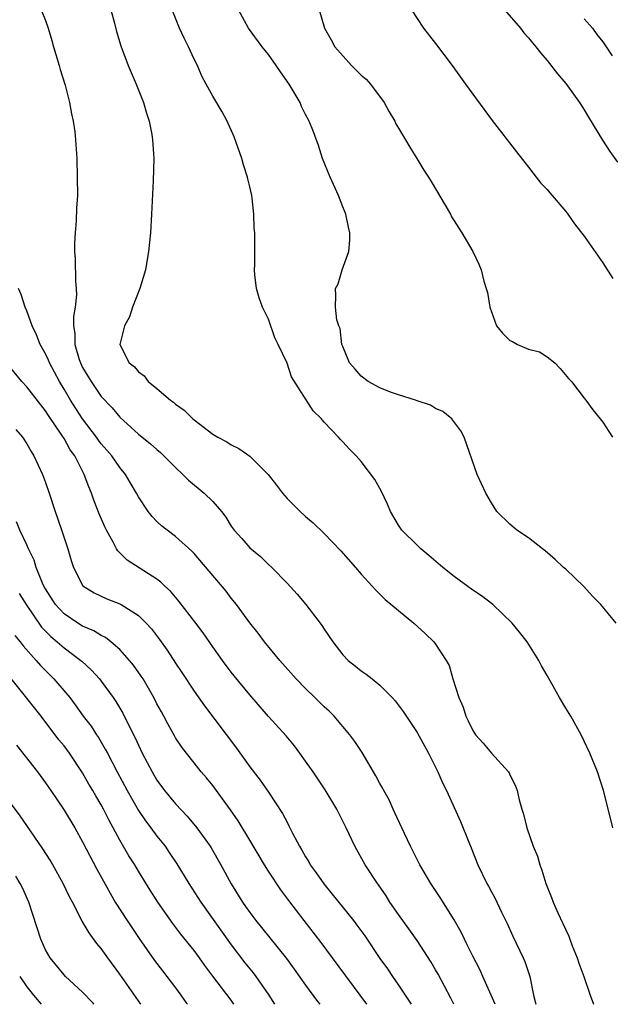
# Model space of a CAD drawing. Units: inches. Extents: x 2628000 to 2631000, y 1464000 to 1467000.
# Drawn here: x 2629686 to 2629750, y 1464000 to 1464106 of the extents above; entities that cross this region are included whole.
import ezdxf

# ---------------------------------------------------------------- set-up
doc = ezdxf.new("R2010")
doc.units = ezdxf.units.IN
doc.header["$MEASUREMENT"] = 0
doc.layers.add('LD26281464_2ft', color=20, linetype='Continuous')

msp = doc.modelspace()

# ---------------------------------------------------------------- linework, layer by layer
at = {"layer": 'LD26281464_2ft'}
for points, elevation in [([(2629688.53, 1464107), (2629689, 1464105.85), (2629689.29, 1464105), (2629689.69, 1464103.69), (2629689.86, 1464103), (2629690.47, 1464101), (2629690.58, 1464100.58), (2629691.12, 1464098.88), (2629691.6, 1464097), (2629691.81, 1464095.81), (2629691.99, 1464095), (2629692.14, 1464093.86), (2629692.24, 1464093), (2629692.36, 1464091), (2629692.42, 1464089), (2629692.43, 1464087), (2629692.34, 1464085.66), (2629692.29, 1464084.29), (2629692.18, 1464083), (2629692.12, 1464081.88), (2629692.13, 1464081), (2629692.21, 1464080.21), (2629692.22, 1464077.78), (2629692.31, 1464077), (2629692.34, 1464076.34), (2629692.2, 1464075), (2629692, 1464074), (2629692.01, 1464073), (2629692.17, 1464072.17), (2629692.16, 1464071), (2629692.62, 1464069.38), (2629692.75, 1464069), (2629693, 1464068.51), (2629693.57, 1464067.57), (2629693.9, 1464067), (2629695, 1464065.39), (2629696.17, 1464064.17), (2629697, 1464063.15), (2629699, 1464061.34), (2629700.31, 1464060.31), (2629701, 1464059.67), (2629701.37, 1464059.37), (2629703, 1464057.74), (2629703.8, 1464057), (2629704.39, 1464056.39), (2629706.07, 1464055), (2629707, 1464054.1), (2629707.94, 1464053), (2629708.4, 1464052.4), (2629709, 1464051.43), (2629709.31, 1464051), (2629710.12, 1464050.12), (2629711, 1464049.12), (2629712.16, 1464048.17), (2629713, 1464047.31), (2629713.35, 1464047), (2629715, 1464045.3), (2629716.11, 1464044.11), (2629717.04, 1464043), (2629718.56, 1464041), (2629718.75, 1464040.75), (2629719, 1464040.34), (2629719.93, 1464039), (2629721, 1464037.61), (2629721.59, 1464037), (2629722.39, 1464036.39), (2629723, 1464035.89), (2629723.53, 1464035.53), (2629724.15, 1464035), (2629725, 1464034.33), (2629726.33, 1464033), (2629726.65, 1464032.65), (2629727.5, 1464031.5), (2629729, 1464029.23), (2629730.22, 1464027), (2629731.23, 1464025), (2629731.76, 1464023.76), (2629732.18, 1464023), (2629733.68, 1464019.67), (2629734.57, 1464017.43), (2629734.83, 1464016.83), (2629735.55, 1464015), (2629736.52, 1464013), (2629736.7, 1464012.7), (2629737, 1464012.11), (2629737.4, 1464011.4), (2629738.09, 1464009.91), (2629738.69, 1464008.69), (2629739.32, 1464007.32), (2629740.43, 1464005), (2629740.61, 1464004.61), (2629741.13, 1464003), (2629741.55, 1464001), (2629741.8, 1464000)], 11334), ([(2629696.05, 1464107), (2629696.44, 1464105.56), (2629696.66, 1464104.66), (2629697.1, 1464103.1), (2629697.9, 1464101), (2629698.23, 1464100.23), (2629698.77, 1464099), (2629699.56, 1464097), (2629699.87, 1464095.87), (2629700.16, 1464095), (2629700.44, 1464093.56), (2629700.53, 1464093), (2629700.65, 1464091), (2629700.59, 1464088.59), (2629700.41, 1464085), (2629700.29, 1464083), (2629700.1, 1464081), (2629699.76, 1464079), (2629699.17, 1464077), (2629698.35, 1464075), (2629698.04, 1464073.96), (2629697.49, 1464073), (2629697, 1464071), (2629698.01, 1464069), (2629698.58, 1464068.58), (2629699, 1464068.03), (2629699.62, 1464067.62), (2629700.06, 1464067), (2629701, 1464066.25), (2629702.44, 1464065), (2629702.77, 1464064.77), (2629703, 1464064.56), (2629703.93, 1464063.93), (2629704.85, 1464063), (2629705, 1464062.87), (2629707, 1464061.34), (2629707.57, 1464061), (2629708.51, 1464060.51), (2629709, 1464060.2), (2629709.8, 1464059.8), (2629711, 1464058.96), (2629712.98, 1464056.98), (2629713.86, 1464055.86), (2629714.5, 1464055), (2629715, 1464054.42), (2629716.41, 1464053), (2629717, 1464052.48), (2629717.81, 1464051.81), (2629719, 1464050.65), (2629720.78, 1464048.78), (2629722.39, 1464047), (2629723, 1464046.28), (2629724.56, 1464044.56), (2629725.56, 1464043.56), (2629727, 1464042.35), (2629728.66, 1464041), (2629729.89, 1464039.89), (2629730.81, 1464039), (2629731, 1464038.76), (2629732.14, 1464037), (2629732.44, 1464036.44), (2629732.84, 1464035), (2629733.48, 1464033), (2629733.96, 1464031.96), (2629734.26, 1464031), (2629734.51, 1464030.51), (2629735, 1464029.45), (2629735.3, 1464029), (2629736.1, 1464028.1), (2629737, 1464027.03), (2629738.85, 1464025), (2629738.91, 1464024.91), (2629739, 1464024.68), (2629739.57, 1464023.57), (2629739.76, 1464023), (2629739.99, 1464022.01), (2629740.28, 1464021), (2629740.46, 1464020.46), (2629740.8, 1464019), (2629741.5, 1464017), (2629741.95, 1464015.95), (2629742.2, 1464015), (2629742.43, 1464014.43), (2629742.86, 1464013), (2629743, 1464012.62), (2629743.49, 1464011.49), (2629743.67, 1464011), (2629744.17, 1464009.83), (2629744.7, 1464008.7), (2629745, 1464008), (2629745.33, 1464007.33), (2629745.43, 1464007), (2629745.7, 1464006.3), (2629746.25, 1464005), (2629746.43, 1464004.43), (2629746.97, 1464003), (2629747.63, 1464001), (2629747.98, 1464000)], 11336), ([(2629750.09, 1464019), (2629749.47, 1464021.47), (2629749.06, 1464023), (2629748.42, 1464025), (2629747.6, 1464027), (2629746.65, 1464029), (2629745.54, 1464031), (2629745, 1464031.87), (2629744.32, 1464033), (2629743, 1464035.38), (2629742.4, 1464036.4), (2629742.1, 1464037), (2629740.86, 1464039), (2629740.03, 1464040.03), (2629739.24, 1464041), (2629737.14, 1464043), (2629735.94, 1464043.94), (2629735, 1464044.55), (2629733, 1464046.01), (2629731.77, 1464047), (2629730.28, 1464048.28), (2629729.41, 1464049), (2629729, 1464049.39), (2629727.37, 1464051), (2629727, 1464051.54), (2629726.13, 1464053), (2629725.8, 1464053.8), (2629725.16, 1464055.16), (2629724.46, 1464056.46), (2629723, 1464058.39), (2629722.43, 1464059), (2629721.72, 1464059.72), (2629721, 1464060.5), (2629720.75, 1464060.75), (2629720.54, 1464061), (2629719, 1464062.64), (2629718.83, 1464062.83), (2629718.72, 1464063), (2629717.83, 1464063.83), (2629715.5, 1464067.5), (2629715, 1464068.97), (2629714.06, 1464071), (2629713.69, 1464071.69), (2629713, 1464073.7), (2629712.35, 1464075), (2629712.01, 1464076.01), (2629711.72, 1464077), (2629711.53, 1464078.47), (2629711.5, 1464079), (2629711.54, 1464079.54), (2629711.52, 1464081), (2629711.53, 1464083), (2629711.48, 1464083.48), (2629711.43, 1464085), (2629711.26, 1464086.74), (2629711.21, 1464087), (2629711, 1464087.93), (2629710.79, 1464088.79), (2629710.76, 1464089), (2629710.31, 1464090.31), (2629710.13, 1464091), (2629709.31, 1464093.31), (2629708.57, 1464095), (2629708.01, 1464096.01), (2629707, 1464097.68), (2629706.3, 1464099), (2629705.84, 1464099.84), (2629705.35, 1464101), (2629705, 1464101.69), (2629704.39, 1464103), (2629703.92, 1464103.92), (2629703.44, 1464105), (2629702.64, 1464107)], 11338), ([(2629750.44, 1464041), (2629748.78, 1464043), (2629747.89, 1464043.89), (2629746.94, 1464044.94), (2629745, 1464046.81), (2629744.78, 1464047), (2629743.87, 1464047.87), (2629742.8, 1464048.8), (2629742.5, 1464049), (2629741, 1464050.17), (2629739.74, 1464051), (2629739, 1464051.65), (2629737.6, 1464053), (2629737, 1464053.95), (2629736.4, 1464055), (2629735.48, 1464057), (2629734.08, 1464061), (2629733.71, 1464061.71), (2629732.74, 1464063), (2629731.79, 1464063.79), (2629731, 1464064.08), (2629730.46, 1464064.46), (2629729, 1464064.93), (2629728.82, 1464065), (2629727, 1464065.55), (2629726.13, 1464065.87), (2629725, 1464066.32), (2629723.72, 1464067), (2629723, 1464067.59), (2629722.34, 1464068.34), (2629721.71, 1464069), (2629721, 1464070.75), (2629720.91, 1464071), (2629720.72, 1464072.72), (2629720.59, 1464073), (2629720.37, 1464073.63), (2629720.21, 1464075), (2629720.24, 1464076.24), (2629720.22, 1464077), (2629720.5, 1464077.5), (2629720.95, 1464079), (2629721.65, 1464081), (2629721.78, 1464082.22), (2629721.78, 1464083), (2629721.61, 1464083.61), (2629721.32, 1464085), (2629721, 1464085.78), (2629720.54, 1464087), (2629719.63, 1464089), (2629718.82, 1464091), (2629718.39, 1464092.39), (2629717.86, 1464093.86), (2629717.4, 1464095), (2629717, 1464095.73), (2629716.57, 1464096.57), (2629716.4, 1464097), (2629715.22, 1464099), (2629714.3, 1464100.3), (2629713.84, 1464101), (2629713, 1464102.17), (2629712.31, 1464103), (2629710.85, 1464105), (2629709.76, 1464107)], 11340), ([(2629718.45, 1464107), (2629719.04, 1464105), (2629719.77, 1464103.77), (2629720.16, 1464103), (2629721.95, 1464101), (2629723, 1464099.96), (2629723.51, 1464099.51), (2629723.98, 1464099), (2629725.45, 1464097), (2629726, 1464096), (2629726.61, 1464095), (2629726.73, 1464094.73), (2629727, 1464094.27), (2629727.76, 1464093), (2629728.21, 1464092.21), (2629728.99, 1464091), (2629729.74, 1464089.74), (2629730.23, 1464089), (2629730.51, 1464088.51), (2629732.04, 1464085.96), (2629732.59, 1464085), (2629732.72, 1464084.72), (2629733, 1464084.3), (2629733.48, 1464083.48), (2629733.82, 1464083), (2629735.01, 1464081), (2629735.64, 1464079.64), (2629735.9, 1464079), (2629736.2, 1464077.8), (2629736.45, 1464077), (2629736.57, 1464076.57), (2629736.83, 1464075), (2629737.57, 1464073), (2629738.21, 1464072.21), (2629739, 1464071.42), (2629739.29, 1464071.29), (2629739.83, 1464071), (2629741, 1464070.47), (2629742.19, 1464070.19), (2629743, 1464069.64), (2629743.82, 1464069), (2629744.41, 1464068.41), (2629745.32, 1464067.32), (2629745.61, 1464067), (2629747, 1464065.21), (2629747.18, 1464065), (2629747.94, 1464063.94), (2629748.73, 1464063), (2629749, 1464062.64), (2629749.63, 1464061.63), (2629750.04, 1464061)], 11342), ([(2629728.39, 1464107), (2629729.69, 1464105), (2629731, 1464103.35), (2629732.77, 1464101), (2629734.23, 1464099), (2629735, 1464097.9), (2629737.07, 1464095.07), (2629739.72, 1464091.72), (2629741, 1464090.05), (2629741.84, 1464089), (2629742.34, 1464088.34), (2629743, 1464087.64), (2629743.29, 1464087.29), (2629743.56, 1464087), (2629745, 1464085.3), (2629745.23, 1464085), (2629745.96, 1464083.96), (2629747, 1464082.64), (2629748.49, 1464080.49), (2629749, 1464079.77), (2629750.07, 1464078.07)], 11344), ([(2629738.41, 1464107), (2629740.15, 1464105), (2629740.51, 1464104.51), (2629741, 1464103.96), (2629741.42, 1464103.42), (2629741.8, 1464103), (2629742.31, 1464102.31), (2629743, 1464101.52), (2629744.11, 1464100.11), (2629745, 1464099.05), (2629746.48, 1464097), (2629747, 1464096.22), (2629747.45, 1464095.45), (2629748.98, 1464092.98), (2629749.76, 1464091.76), (2629750.59, 1464090.59)], 11346), ([(2629747, 1464106.02), (2629747.87, 1464105), (2629748.34, 1464104.34), (2629749, 1464103.53), (2629749.37, 1464103), (2629750.01, 1464102.02)], 11348), ([(2629737.41, 1464000), (2629736.09, 1464003), (2629735.76, 1464003.76), (2629735, 1464005.19), (2629734.4, 1464006.4), (2629734.09, 1464007), (2629733.75, 1464007.75), (2629733, 1464009.09), (2629731.49, 1464011.49), (2629730.48, 1464013), (2629729.31, 1464015), (2629728.3, 1464017), (2629727.64, 1464018.36), (2629726.61, 1464020.61), (2629726.42, 1464021), (2629725.98, 1464021.98), (2629725.43, 1464023), (2629725.29, 1464023.29), (2629725, 1464023.77), (2629724.57, 1464024.57), (2629723.08, 1464027.08), (2629722.29, 1464028.29), (2629721.75, 1464029), (2629720.06, 1464031), (2629719.53, 1464031.53), (2629719, 1464032), (2629718.01, 1464033), (2629717, 1464033.98), (2629716, 1464035), (2629714.24, 1464037), (2629712.58, 1464039), (2629711.91, 1464039.91), (2629711, 1464041.04), (2629709.56, 1464043), (2629709, 1464043.7), (2629708.44, 1464044.44), (2629705, 1464048.49), (2629704.76, 1464048.76), (2629703, 1464050.33), (2629702.09, 1464051), (2629701.49, 1464051.49), (2629701, 1464051.94), (2629700.48, 1464052.48), (2629700.07, 1464053), (2629699, 1464054.61), (2629698.8, 1464055), (2629698.12, 1464056.12), (2629697.62, 1464057), (2629697, 1464057.74), (2629696.14, 1464059), (2629695.62, 1464059.62), (2629695, 1464060.3), (2629694.69, 1464060.69), (2629694.48, 1464061), (2629692.97, 1464063), (2629691.69, 1464065), (2629691, 1464066.18), (2629690.49, 1464067), (2629689.42, 1464069), (2629689.31, 1464069.31), (2629689, 1464069.99), (2629688.43, 1464071), (2629688.04, 1464072.04), (2629687.56, 1464073), (2629687, 1464074.6), (2629686.82, 1464075), (2629686.37, 1464076.37), (2629686.09, 1464077)], 11332), ([(2629732.97, 1464000), (2629732.65, 1464000.65), (2629731.26, 1464003.26), (2629731, 1464003.71), (2629730.53, 1464004.53), (2629729, 1464006.86), (2629728.12, 1464008.12), (2629727, 1464009.67), (2629726.08, 1464011), (2629725.66, 1464011.66), (2629724.85, 1464012.85), (2629724.73, 1464013), (2629723.4, 1464015), (2629722.29, 1464017), (2629721.7, 1464018.3), (2629721.37, 1464019), (2629720.36, 1464021), (2629719.09, 1464023.09), (2629717.81, 1464025), (2629717, 1464026.16), (2629716.39, 1464027), (2629715.79, 1464027.79), (2629714.9, 1464028.9), (2629713, 1464030.98), (2629711, 1464033.28), (2629709.32, 1464035.32), (2629709, 1464035.73), (2629708.05, 1464037), (2629707, 1464038.47), (2629705.97, 1464039.97), (2629705.2, 1464041), (2629703.37, 1464043.37), (2629702.44, 1464044.44), (2629701.83, 1464045), (2629701.42, 1464045.42), (2629701, 1464045.74), (2629697.79, 1464047.78), (2629696.77, 1464048.77), (2629696.64, 1464049), (2629696.28, 1464049.72), (2629695.55, 1464051), (2629695.37, 1464051.37), (2629694.78, 1464052.78), (2629694.22, 1464054.22), (2629693.95, 1464055), (2629693.66, 1464055.66), (2629693.18, 1464057), (2629692.14, 1464059), (2629691.65, 1464059.65), (2629691, 1464060.86), (2629690.77, 1464061.23), (2629689.34, 1464063.34), (2629689, 1464063.86), (2629688.49, 1464064.49), (2629687, 1464066.41), (2629686.46, 1464067), (2629684.8, 1464069)], 11330), ([(2629685.82, 1464061.82), (2629686.53, 1464061), (2629687, 1464060.3), (2629687.47, 1464059.47), (2629687.76, 1464059), (2629688.68, 1464057), (2629689, 1464056.14), (2629689.39, 1464055), (2629690.05, 1464053), (2629690.3, 1464052.3), (2629690.81, 1464050.82), (2629691, 1464050.2), (2629691.39, 1464049), (2629691.75, 1464047.75), (2629692, 1464047), (2629693.02, 1464045.03), (2629694.25, 1464044.25), (2629695.62, 1464043.62), (2629697, 1464043.07), (2629697.13, 1464043), (2629699, 1464041.81), (2629699.84, 1464041), (2629700.4, 1464040.4), (2629701.26, 1464039.26), (2629702.1, 1464038.1), (2629703, 1464036.69), (2629703.68, 1464035.68), (2629705, 1464033.68), (2629706.12, 1464032.12), (2629709.56, 1464027.56), (2629711, 1464025.54), (2629712.11, 1464024.11), (2629713, 1464022.82), (2629714.52, 1464020.52), (2629715, 1464019.58), (2629715.21, 1464019.21), (2629715.6, 1464018.4), (2629716.33, 1464017), (2629716.59, 1464016.59), (2629717, 1464015.86), (2629717.34, 1464015.34), (2629717.51, 1464015), (2629718.14, 1464014.14), (2629718.95, 1464012.95), (2629719.86, 1464011.86), (2629722.14, 1464009), (2629722.52, 1464008.52), (2629723.36, 1464007.36), (2629725, 1464004.93), (2629725.8, 1464003.8), (2629726.34, 1464003), (2629727, 1464002.05), (2629728.23, 1464000.23), (2629728.36, 1464000)], 11328), ([(2629723.59, 1464000), (2629719.91, 1464005), (2629718.66, 1464006.66), (2629716.83, 1464009), (2629715.18, 1464011.18), (2629714.33, 1464012.33), (2629713, 1464014.32), (2629712.58, 1464015), (2629711, 1464017.67), (2629709.74, 1464019.74), (2629708.91, 1464020.91), (2629707, 1464023.53), (2629706.35, 1464024.35), (2629705.77, 1464025), (2629705, 1464025.96), (2629704.17, 1464027), (2629703.67, 1464027.67), (2629703, 1464028.68), (2629702.88, 1464028.88), (2629702.17, 1464030.17), (2629701.74, 1464031), (2629701.47, 1464031.47), (2629701, 1464032.34), (2629700.67, 1464033), (2629699.5, 1464035), (2629699.3, 1464035.3), (2629698.47, 1464036.47), (2629698.04, 1464037), (2629697, 1464038.18), (2629696.05, 1464039), (2629695.46, 1464039.46), (2629695, 1464039.69), (2629694.19, 1464040.19), (2629693, 1464040.68), (2629692.49, 1464041), (2629691, 1464042), (2629690.08, 1464043), (2629689, 1464044.7), (2629688.83, 1464045), (2629688.69, 1464045.31), (2629688.01, 1464047), (2629687.79, 1464047.79), (2629687.18, 1464049), (2629687, 1464049.42), (2629686.25, 1464051), (2629685.89, 1464051.89)], 11326), ([(2629686.18, 1464044.18), (2629686.91, 1464043), (2629688.58, 1464040.58), (2629689.57, 1464039.57), (2629690.27, 1464039), (2629691, 1464038.34), (2629692.79, 1464037), (2629692.9, 1464036.9), (2629693.95, 1464035.95), (2629694.81, 1464035), (2629695, 1464034.76), (2629696.29, 1464033), (2629696.58, 1464032.58), (2629697.32, 1464031.32), (2629697.92, 1464030.08), (2629698.65, 1464028.65), (2629699, 1464027.87), (2629699.42, 1464027), (2629700.49, 1464025), (2629701, 1464024.13), (2629701.82, 1464023), (2629703, 1464021.57), (2629704.25, 1464020.25), (2629705.29, 1464019), (2629706.72, 1464017), (2629706.83, 1464016.83), (2629707.89, 1464015), (2629709, 1464012.97), (2629710.21, 1464011), (2629710.54, 1464010.54), (2629711, 1464009.87), (2629711.65, 1464009), (2629712.26, 1464008.26), (2629714.93, 1464004.93), (2629715.78, 1464003.78), (2629717, 1464002.05), (2629718.3, 1464000.3), (2629718.53, 1464000)], 11324), ([(2629685.69, 1464039.69), (2629686.26, 1464039), (2629686.58, 1464038.58), (2629688, 1464037), (2629688.46, 1464036.46), (2629689.45, 1464035.45), (2629689.91, 1464035), (2629691.61, 1464033), (2629692.21, 1464032.21), (2629693.07, 1464031), (2629693.91, 1464029.91), (2629694.48, 1464029), (2629694.7, 1464028.7), (2629695.44, 1464027.44), (2629695.66, 1464027), (2629696.72, 1464025), (2629697.8, 1464023), (2629699, 1464020.86), (2629699.75, 1464019.75), (2629700.34, 1464019), (2629701, 1464018.1), (2629701.87, 1464017), (2629702.33, 1464016.33), (2629703.13, 1464015.13), (2629704.43, 1464013), (2629705.71, 1464011), (2629709, 1464006.41), (2629710.47, 1464004.47), (2629711.37, 1464003.37), (2629711.64, 1464003), (2629713.03, 1464001), (2629713.64, 1464000)], 11322), ([(2629709.29, 1464000), (2629709, 1464000.43), (2629707.01, 1464003.01), (2629706.17, 1464004.17), (2629705.59, 1464005), (2629705, 1464005.79), (2629703.56, 1464007.56), (2629702.7, 1464008.7), (2629701.1, 1464011), (2629700.28, 1464012.28), (2629699, 1464014.34), (2629698.61, 1464015), (2629697.98, 1464015.98), (2629697, 1464017.67), (2629695.83, 1464019.83), (2629695.25, 1464021), (2629695, 1464021.46), (2629694.42, 1464022.42), (2629694.09, 1464023), (2629693.68, 1464023.68), (2629693, 1464024.9), (2629691.6, 1464027), (2629691, 1464027.8), (2629690.45, 1464028.45), (2629688.52, 1464031), (2629684.3, 1464036.3)], 11320), ([(2629685.89, 1464027.89), (2629688.13, 1464025), (2629689, 1464023.84), (2629689.59, 1464023), (2629691, 1464020.89), (2629692.14, 1464019), (2629693, 1464017.48), (2629694.54, 1464014.54), (2629695.95, 1464011.95), (2629696.51, 1464011), (2629697.78, 1464009), (2629699.08, 1464007.08), (2629700.73, 1464004.73), (2629701.59, 1464003.59), (2629702.06, 1464003), (2629703, 1464001.77), (2629703.57, 1464001), (2629704.16, 1464000.16), (2629704.27, 1464000)], 11318), ([(2629699.26, 1464000), (2629699, 1464000.36), (2629697, 1464003.25), (2629695.71, 1464005), (2629695, 1464006.01), (2629694.54, 1464006.54), (2629693.69, 1464007.69), (2629692.96, 1464008.96), (2629691.89, 1464011), (2629691.57, 1464011.57), (2629690.91, 1464013), (2629689.79, 1464015), (2629689.5, 1464015.5), (2629688.73, 1464016.73), (2629687, 1464019.25), (2629686.26, 1464020.26), (2629685, 1464021.96)], 11316), ([(2629694.22, 1464000), (2629694.12, 1464000.12), (2629693, 1464001.31), (2629691.16, 1464003), (2629691, 1464003.16), (2629689.49, 1464005), (2629689, 1464005.85), (2629688.5, 1464007), (2629687.21, 1464011), (2629686.52, 1464012.52), (2629686.28, 1464013), (2629685.8, 1464013.8)], 11314), ([(2629686.22, 1464003), (2629687, 1464001.88), (2629687.71, 1464001), (2629688.55, 1464000)], 11312)]:
    msp.add_lwpolyline(points, dxfattribs=dict(at, elevation=elevation))

doc.saveas('drawing.dxf')
